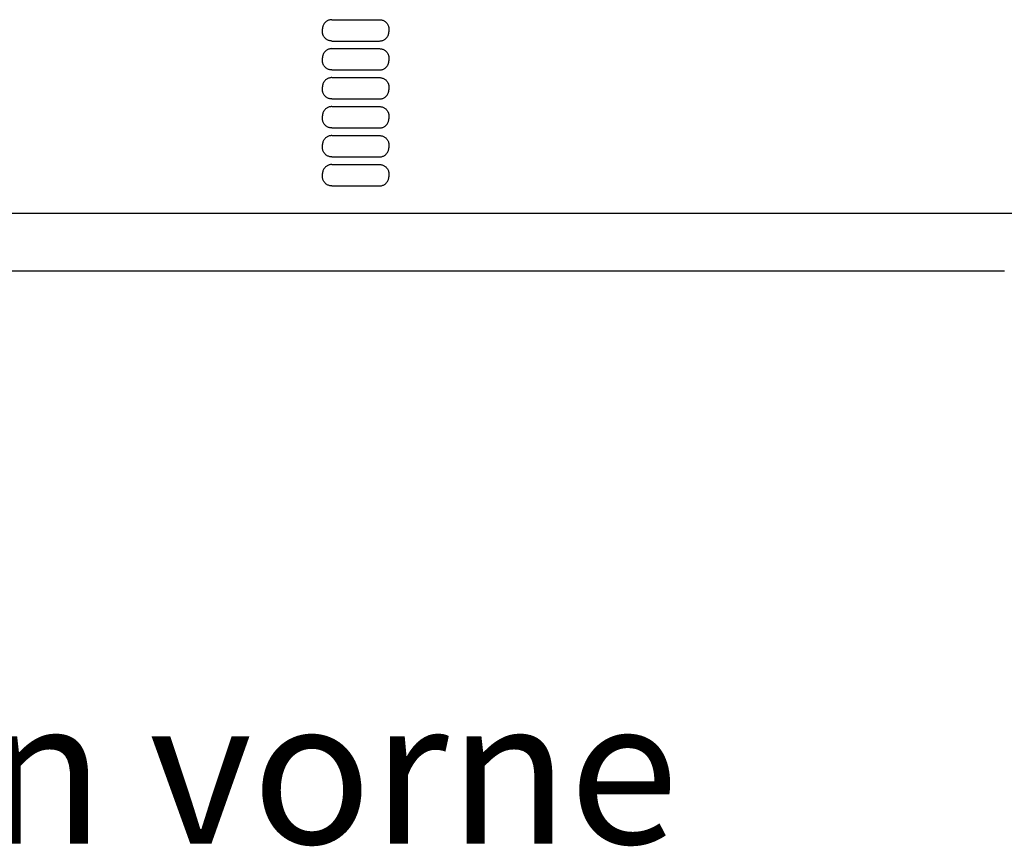
# Model space of a CAD drawing. Units: millimetres. Extents: x -1530 to 4410, y -1079 to 3121.
# Drawn here: x 2283 to 2623, y 1682 to 1967 of the extents above; entities that cross this region are included whole.
import ezdxf

# ---------------------------------------------------------------- set-up
doc = ezdxf.new("R2010")
doc.units = ezdxf.units.MM
doc.header["$LTSCALE"] = 30
doc.layers.add('Beschriftung', color=7, linetype='Continuous')
doc.layers.add('z_Zwischenteil', color=6, linetype='Continuous')
doc.styles.get("Standard").update_dxf_attribs({"font": 'ARIAL.TTF'})

# ---------------------------------------------------------------- blocks, each defined once
blk = doc.blocks.new('B_303')
at = {"layer": 'z_Zwischenteil'}
for p, q in [((-93.04, 1027.22), (-76.65, 1027.22)), ((-96.28, 1022.98), (-96.28, 1024.08)), ((-73.39, 1024.08), (-73.39, 1022.98)), ((-93.04, 1019.85), (-76.65, 1019.85)), ((-93.04, 1017.22), (-76.65, 1017.22)), ((-96.28, 1012.98), (-96.28, 1014.08)), ((-73.39, 1014.08), (-73.39, 1012.98)), ((-93.04, 1009.85), (-76.65, 1009.85)), ((-93.04, 1007.22), (-76.65, 1007.22)), ((-96.28, 1002.98), (-96.28, 1004.08)), ((-73.39, 1004.08), (-73.39, 1002.98)), ((-93.04, 999.85), (-76.65, 999.85)), ((-93.04, 997.22), (-76.65, 997.22)), ((-96.28, 992.98), (-96.28, 994.08)), ((-73.39, 994.08), (-73.39, 992.98)), ((-93.04, 989.85), (-76.65, 989.85)), ((-93.04, 987.22), (-76.65, 987.22)), ((-96.28, 982.98), (-96.28, 984.08)), ((-73.39, 984.08), (-73.39, 982.98)), ((-93.04, 979.85), (-76.65, 979.85)), ((-93.04, 977.22), (-76.65, 977.22)), ((-96.28, 972.98), (-96.28, 974.08)), ((-73.39, 974.08), (-73.39, 972.98)), ((-93.04, 969.85), (-76.65, 969.85)), ((-531.26, 960.46), (809.33, 960.46)), ((-531.18, 940.53), (139.04, 940.53))]:
    blk.add_line(p, q, dxfattribs=at)
for points in [[(-93.04, 1027.22), (-93.32, 1027.21), (-93.53, 1027.18), (-93.74, 1027.15), (-94.01, 1027.08), (-94.21, 1027.01), (-94.4, 1026.93), (-94.66, 1026.8), (-94.84, 1026.7), (-95.01, 1026.58), (-95.23, 1026.4), (-95.39, 1026.25), (-95.53, 1026.09), (-95.71, 1025.86), (-95.83, 1025.68), (-95.94, 1025.49), (-96.06, 1025.23), (-96.13, 1025.02), (-96.19, 1024.81), (-96.25, 1024.52), (-96.27, 1024.3), (-96.28, 1024.08)], [(-76.65, 1027.22), (-76.37, 1027.21), (-76.16, 1027.18), (-75.96, 1027.15), (-75.68, 1027.08), (-75.48, 1027.01), (-75.28, 1026.93), (-75.03, 1026.8), (-74.85, 1026.7), (-74.67, 1026.58), (-74.45, 1026.4), (-74.29, 1026.25), (-74.14, 1026.09), (-73.96, 1025.86), (-73.84, 1025.68), (-73.74, 1025.49), (-73.61, 1025.23), (-73.54, 1025.02), (-73.48, 1024.81), (-73.42, 1024.52), (-73.4, 1024.3), (-73.39, 1024.08)], [(-93.04, 1019.85), (-93.32, 1019.86), (-93.53, 1019.88), (-93.74, 1019.92), (-94.01, 1019.99), (-94.21, 1020.05), (-94.4, 1020.13), (-94.66, 1020.26), (-94.84, 1020.37), (-95.01, 1020.49), (-95.23, 1020.67), (-95.39, 1020.81), (-95.53, 1020.97), (-95.71, 1021.2), (-95.83, 1021.38), (-95.94, 1021.57), (-96.06, 1021.84), (-96.13, 1022.04), (-96.19, 1022.25), (-96.25, 1022.54), (-96.27, 1022.76), (-96.28, 1022.98)], [(-76.65, 1019.85), (-76.37, 1019.86), (-76.16, 1019.88), (-75.96, 1019.92), (-75.68, 1019.99), (-75.48, 1020.05), (-75.28, 1020.13), (-75.03, 1020.26), (-74.85, 1020.37), (-74.67, 1020.49), (-74.45, 1020.67), (-74.29, 1020.81), (-74.14, 1020.97), (-73.96, 1021.2), (-73.84, 1021.38), (-73.74, 1021.57), (-73.61, 1021.84), (-73.54, 1022.04), (-73.48, 1022.25), (-73.42, 1022.54), (-73.4, 1022.76), (-73.39, 1022.98)], [(-93.04, 1017.22), (-93.32, 1017.21), (-93.53, 1017.18), (-93.74, 1017.15), (-94.01, 1017.08), (-94.21, 1017.01), (-94.4, 1016.93), (-94.66, 1016.8), (-94.84, 1016.7), (-95.01, 1016.58), (-95.23, 1016.4), (-95.39, 1016.25), (-95.53, 1016.09), (-95.71, 1015.86), (-95.83, 1015.68), (-95.94, 1015.49), (-96.06, 1015.23), (-96.13, 1015.02), (-96.19, 1014.81), (-96.25, 1014.52), (-96.27, 1014.3), (-96.28, 1014.08)], [(-76.65, 1017.22), (-76.37, 1017.21), (-76.16, 1017.18), (-75.96, 1017.15), (-75.68, 1017.08), (-75.48, 1017.01), (-75.28, 1016.93), (-75.03, 1016.8), (-74.85, 1016.7), (-74.67, 1016.58), (-74.45, 1016.4), (-74.29, 1016.25), (-74.14, 1016.09), (-73.96, 1015.86), (-73.84, 1015.68), (-73.74, 1015.49), (-73.61, 1015.23), (-73.54, 1015.02), (-73.48, 1014.81), (-73.42, 1014.52), (-73.4, 1014.3), (-73.39, 1014.08)], [(-93.04, 1009.85), (-93.32, 1009.86), (-93.53, 1009.88), (-93.74, 1009.92), (-94.01, 1009.99), (-94.21, 1010.05), (-94.4, 1010.13), (-94.66, 1010.26), (-94.84, 1010.37), (-95.01, 1010.49), (-95.23, 1010.67), (-95.39, 1010.81), (-95.53, 1010.97), (-95.71, 1011.2), (-95.83, 1011.38), (-95.94, 1011.57), (-96.06, 1011.84), (-96.13, 1012.04), (-96.19, 1012.25), (-96.25, 1012.54), (-96.27, 1012.76), (-96.28, 1012.98)], [(-76.65, 1009.85), (-76.37, 1009.86), (-76.16, 1009.88), (-75.96, 1009.92), (-75.68, 1009.99), (-75.48, 1010.05), (-75.28, 1010.13), (-75.03, 1010.26), (-74.85, 1010.37), (-74.67, 1010.49), (-74.45, 1010.67), (-74.29, 1010.81), (-74.14, 1010.97), (-73.96, 1011.2), (-73.84, 1011.38), (-73.74, 1011.57), (-73.61, 1011.84), (-73.54, 1012.04), (-73.48, 1012.25), (-73.42, 1012.54), (-73.4, 1012.76), (-73.39, 1012.98)], [(-93.04, 1007.22), (-93.32, 1007.21), (-93.53, 1007.18), (-93.74, 1007.15), (-94.01, 1007.08), (-94.21, 1007.01), (-94.4, 1006.93), (-94.66, 1006.8), (-94.84, 1006.7), (-95.01, 1006.58), (-95.23, 1006.4), (-95.39, 1006.25), (-95.53, 1006.09), (-95.71, 1005.86), (-95.83, 1005.68), (-95.94, 1005.49), (-96.06, 1005.23), (-96.13, 1005.02), (-96.19, 1004.81), (-96.25, 1004.52), (-96.27, 1004.3), (-96.28, 1004.08)], [(-76.65, 1007.22), (-76.37, 1007.21), (-76.16, 1007.18), (-75.96, 1007.15), (-75.68, 1007.08), (-75.48, 1007.01), (-75.28, 1006.93), (-75.03, 1006.8), (-74.85, 1006.7), (-74.67, 1006.58), (-74.45, 1006.4), (-74.29, 1006.25), (-74.14, 1006.09), (-73.96, 1005.86), (-73.84, 1005.68), (-73.74, 1005.49), (-73.61, 1005.23), (-73.54, 1005.02), (-73.48, 1004.81), (-73.42, 1004.52), (-73.4, 1004.3), (-73.39, 1004.08)], [(-93.04, 999.85), (-93.32, 999.86), (-93.53, 999.88), (-93.74, 999.92), (-94.01, 999.99), (-94.21, 1000.05), (-94.4, 1000.13), (-94.66, 1000.26), (-94.84, 1000.37), (-95.01, 1000.49), (-95.23, 1000.67), (-95.39, 1000.81), (-95.53, 1000.97), (-95.71, 1001.2), (-95.83, 1001.38), (-95.94, 1001.57), (-96.06, 1001.84), (-96.13, 1002.04), (-96.19, 1002.25), (-96.25, 1002.54), (-96.27, 1002.76), (-96.28, 1002.98)], [(-76.65, 999.85), (-76.37, 999.86), (-76.16, 999.88), (-75.96, 999.92), (-75.68, 999.99), (-75.48, 1000.05), (-75.28, 1000.13), (-75.03, 1000.26), (-74.85, 1000.37), (-74.67, 1000.49), (-74.45, 1000.67), (-74.29, 1000.81), (-74.14, 1000.97), (-73.96, 1001.2), (-73.84, 1001.38), (-73.74, 1001.57), (-73.61, 1001.84), (-73.54, 1002.04), (-73.48, 1002.25), (-73.42, 1002.54), (-73.4, 1002.76), (-73.39, 1002.98)], [(-93.04, 997.22), (-93.32, 997.21), (-93.53, 997.18), (-93.74, 997.15), (-94.01, 997.08), (-94.21, 997.01), (-94.4, 996.93), (-94.66, 996.8), (-94.84, 996.7), (-95.01, 996.58), (-95.23, 996.4), (-95.39, 996.25), (-95.53, 996.09), (-95.71, 995.86), (-95.83, 995.68), (-95.94, 995.49), (-96.06, 995.23), (-96.13, 995.02), (-96.19, 994.81), (-96.25, 994.52), (-96.27, 994.3), (-96.28, 994.08)], [(-76.65, 997.22), (-76.37, 997.21), (-76.16, 997.18), (-75.96, 997.15), (-75.68, 997.08), (-75.48, 997.01), (-75.28, 996.93), (-75.03, 996.8), (-74.85, 996.7), (-74.67, 996.58), (-74.45, 996.4), (-74.29, 996.25), (-74.14, 996.09), (-73.96, 995.86), (-73.84, 995.68), (-73.74, 995.49), (-73.61, 995.23), (-73.54, 995.02), (-73.48, 994.81), (-73.42, 994.52), (-73.4, 994.3), (-73.39, 994.08)], [(-93.04, 989.85), (-93.32, 989.86), (-93.53, 989.88), (-93.74, 989.92), (-94.01, 989.99), (-94.21, 990.05), (-94.4, 990.13), (-94.66, 990.26), (-94.84, 990.37), (-95.01, 990.49), (-95.23, 990.67), (-95.39, 990.81), (-95.53, 990.97), (-95.71, 991.2), (-95.83, 991.38), (-95.94, 991.57), (-96.06, 991.84), (-96.13, 992.04), (-96.19, 992.25), (-96.25, 992.54), (-96.27, 992.76), (-96.28, 992.98)], [(-76.65, 989.85), (-76.37, 989.86), (-76.16, 989.88), (-75.96, 989.92), (-75.68, 989.99), (-75.48, 990.05), (-75.28, 990.13), (-75.03, 990.26), (-74.85, 990.37), (-74.67, 990.49), (-74.45, 990.67), (-74.29, 990.81), (-74.14, 990.97), (-73.96, 991.2), (-73.84, 991.38), (-73.74, 991.57), (-73.61, 991.84), (-73.54, 992.04), (-73.48, 992.25), (-73.42, 992.54), (-73.4, 992.76), (-73.39, 992.98)], [(-93.04, 987.22), (-93.32, 987.21), (-93.53, 987.18), (-93.74, 987.15), (-94.01, 987.08), (-94.21, 987.01), (-94.4, 986.93), (-94.66, 986.8), (-94.84, 986.7), (-95.01, 986.58), (-95.23, 986.4), (-95.39, 986.25), (-95.53, 986.09), (-95.71, 985.86), (-95.83, 985.68), (-95.94, 985.49), (-96.06, 985.23), (-96.13, 985.02), (-96.19, 984.81), (-96.25, 984.52), (-96.27, 984.3), (-96.28, 984.08)], [(-76.65, 987.22), (-76.37, 987.21), (-76.16, 987.18), (-75.96, 987.15), (-75.68, 987.08), (-75.48, 987.01), (-75.28, 986.93), (-75.03, 986.8), (-74.85, 986.7), (-74.67, 986.58), (-74.45, 986.4), (-74.29, 986.25), (-74.14, 986.09), (-73.96, 985.86), (-73.84, 985.68), (-73.74, 985.49), (-73.61, 985.23), (-73.54, 985.02), (-73.48, 984.81), (-73.42, 984.52), (-73.4, 984.3), (-73.39, 984.08)], [(-93.04, 979.85), (-93.32, 979.86), (-93.53, 979.88), (-93.74, 979.92), (-94.01, 979.99), (-94.21, 980.05), (-94.4, 980.13), (-94.66, 980.26), (-94.84, 980.37), (-95.01, 980.49), (-95.23, 980.67), (-95.39, 980.81), (-95.53, 980.97), (-95.71, 981.2), (-95.83, 981.38), (-95.94, 981.57), (-96.06, 981.84), (-96.13, 982.04), (-96.19, 982.25), (-96.25, 982.54), (-96.27, 982.76), (-96.28, 982.98)], [(-76.65, 979.85), (-76.37, 979.86), (-76.16, 979.88), (-75.96, 979.92), (-75.68, 979.99), (-75.48, 980.05), (-75.28, 980.13), (-75.03, 980.26), (-74.85, 980.37), (-74.67, 980.49), (-74.45, 980.67), (-74.29, 980.81), (-74.14, 980.97), (-73.96, 981.2), (-73.84, 981.38), (-73.74, 981.57), (-73.61, 981.84), (-73.54, 982.04), (-73.48, 982.25), (-73.42, 982.54), (-73.4, 982.76), (-73.39, 982.98)], [(-93.04, 977.22), (-93.32, 977.21), (-93.53, 977.18), (-93.74, 977.15), (-94.01, 977.08), (-94.21, 977.01), (-94.4, 976.93), (-94.66, 976.8), (-94.84, 976.7), (-95.01, 976.58), (-95.23, 976.4), (-95.39, 976.25), (-95.53, 976.09), (-95.71, 975.86), (-95.83, 975.68), (-95.94, 975.49), (-96.06, 975.23), (-96.13, 975.02), (-96.19, 974.81), (-96.25, 974.52), (-96.27, 974.3), (-96.28, 974.08)], [(-76.65, 977.22), (-76.37, 977.21), (-76.16, 977.18), (-75.96, 977.15), (-75.68, 977.08), (-75.48, 977.01), (-75.28, 976.93), (-75.03, 976.8), (-74.85, 976.7), (-74.67, 976.58), (-74.45, 976.4), (-74.29, 976.25), (-74.14, 976.09), (-73.96, 975.86), (-73.84, 975.68), (-73.74, 975.49), (-73.61, 975.23), (-73.54, 975.02), (-73.48, 974.81), (-73.42, 974.52), (-73.4, 974.3), (-73.39, 974.08)], [(-93.04, 969.85), (-93.32, 969.86), (-93.53, 969.88), (-93.74, 969.92), (-94.01, 969.99), (-94.21, 970.05), (-94.4, 970.13), (-94.66, 970.26), (-94.84, 970.37), (-95.01, 970.49), (-95.23, 970.67), (-95.39, 970.81), (-95.53, 970.97), (-95.71, 971.2), (-95.83, 971.38), (-95.94, 971.57), (-96.06, 971.84), (-96.13, 972.04), (-96.19, 972.25), (-96.25, 972.54), (-96.27, 972.76), (-96.28, 972.98)], [(-76.65, 969.85), (-76.37, 969.86), (-76.16, 969.88), (-75.96, 969.92), (-75.68, 969.99), (-75.48, 970.05), (-75.28, 970.13), (-75.03, 970.26), (-74.85, 970.37), (-74.67, 970.49), (-74.45, 970.67), (-74.29, 970.81), (-74.14, 970.97), (-73.96, 971.2), (-73.84, 971.38), (-73.74, 971.57), (-73.61, 971.84), (-73.54, 972.04), (-73.48, 972.25), (-73.42, 972.54), (-73.4, 972.76), (-73.39, 972.98)]]:
    blk.add_lwpolyline(points, dxfattribs=at)

msp = doc.modelspace()

# ---------------------------------------------------------------- block references
msp.add_blockref('B_303', (2484.12, 939.93))

# ---------------------------------------------------------------- texts
at = {"layer": 'Beschriftung', "lineweight": 25, "ltscale": 0.3, "insert": (1943.23, 1732.72), "char_height": 50, "width": 2601.5958, "attachment_point": 1}
msp.add_mtext('{\\fArial|b1|i0|c0|p34;Ansicht von vorne}', dxfattribs=at)

doc.saveas('drawing.dxf')
